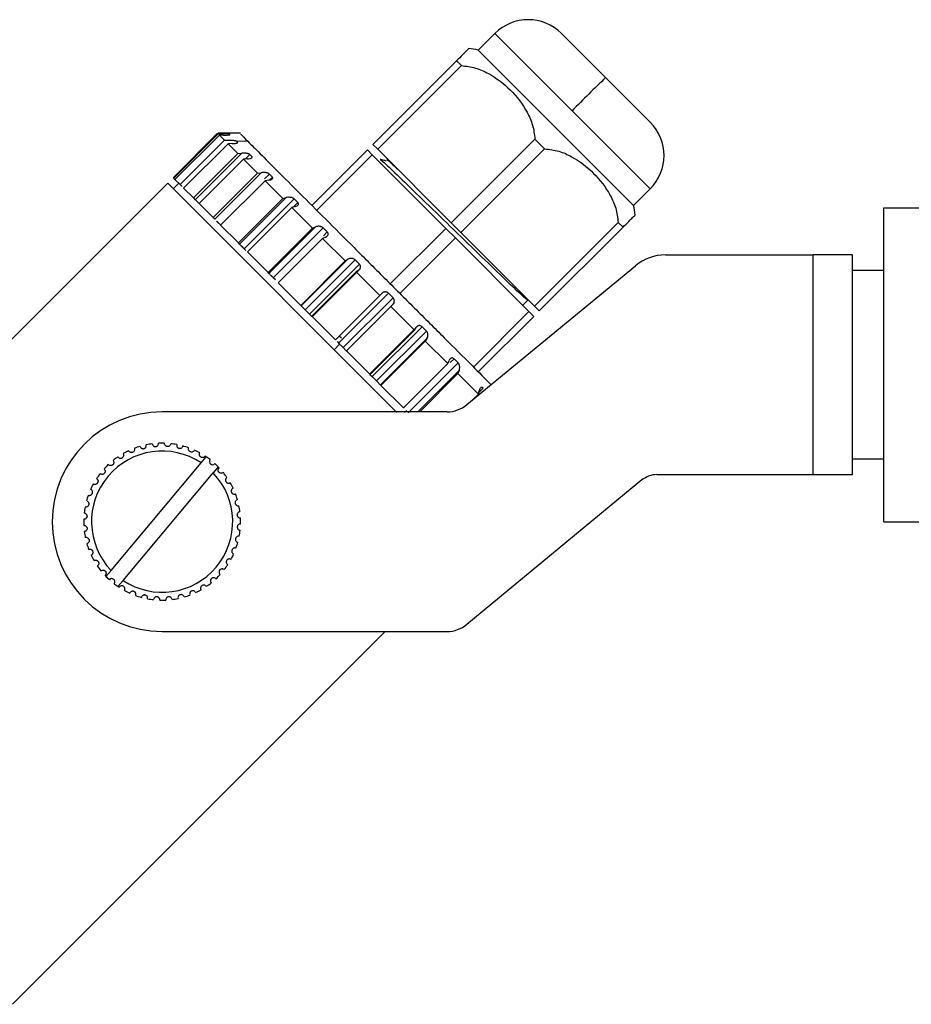
# Model space of a CAD drawing. Units: millimetres. Extents: x -39 to 2100, y 0 to 1485.
# Drawn here: x 984 to 1040, y 1106 to 1169 of the extents above; entities that cross this region are included whole.
import ezdxf

# ---------------------------------------------------------------- set-up
doc = ezdxf.new("R2010")
doc.units = ezdxf.units.MM
doc.header["$LTSCALE"] = 5

msp = doc.modelspace()

# ---------------------------------------------------------------- linework, layer by layer
at = {"color": 7, "linetype": 'Continuous', "lineweight": 25}
for p, q in [((1013.859, 1167.86), (1012.798, 1166.799)), ((1013.859, 1167.86), (1018.78, 1162.939)), ((1018.102, 1167.86), (1020.913, 1165.048)), ((1022.698, 1156.9), (1012.798, 1166.799)), ((1011.414, 1166.122), (1006.081, 1160.789)), ((1011.72, 1165.816), (1011.414, 1166.122)), ((1006.387, 1160.483), (1011.72, 1165.816)), ((1020.931, 1165.031), (1020.913, 1165.048)), ((1020.931, 1165.031), (1023.759, 1162.203)), ((1018.78, 1162.939), (1023.759, 1157.96)), ((996.181, 1161.496), (993.353, 1158.667)), ((996.215, 1161.463), (993.386, 1158.634)), ((996.294, 1161.383), (993.465, 1158.555)), ((996.62, 1161.057), (993.791, 1158.229)), ((997.64, 1161.496), (996.208, 1161.496)), ((996.208, 1161.469), (996.215, 1161.463)), ((996.215, 1161.463), (996.485, 1161.463)), ((996.564, 1161.384), (996.294, 1161.383)), ((996.294, 1161.383), (996.62, 1161.057)), ((996.62, 1161.057), (996.884, 1161.064)), ((996.968, 1161.414), (996.936, 1161.446)), ((997.415, 1160.969), (997.369, 1161.013)), ((998.104, 1160.987), (997.415, 1160.969)), ((997.459, 1160.924), (997.415, 1160.969)), ((1016.411, 1161.125), (1011.078, 1155.792)), ((1017.024, 1160.512), (1016.411, 1161.125)), ((996.844, 1160.834), (994.015, 1158.005)), ((997.108, 1160.841), (996.844, 1160.834)), ((996.844, 1160.834), (997.47, 1160.208)), ((1005.727, 1160.435), (1002.192, 1156.9)), ((1005.727, 1160.435), (1006.034, 1160.129)), ((1006.387, 1160.483), (1006.081, 1160.789)), ((1011.078, 1155.792), (1006.387, 1160.483)), ((1011.69, 1155.179), (1017.024, 1160.512)), ((997.47, 1160.208), (994.641, 1157.379)), ((997.722, 1160.226), (994.758, 1157.262)), ((997.828, 1159.849), (994.999, 1157.021)), ((997.47, 1160.208), (997.722, 1160.226)), ((998.08, 1159.868), (997.828, 1159.849)), ((997.828, 1159.849), (998.727, 1158.951)), ((998.373, 1160.01), (998.229, 1160.153)), ((1002.498, 1156.593), (1006.034, 1160.129)), ((1006.034, 1160.129), (1010.724, 1155.438)), ((1006.972, 1159.897), (1007, 1159.795)), ((993.465, 1158.555), (993.386, 1158.634)), ((993.791, 1158.229), (993.465, 1158.555)), ((998.727, 1158.951), (995.898, 1156.122)), ((998.962, 1158.986), (995.998, 1156.022)), ((999.204, 1158.474), (996.375, 1155.645)), ((998.727, 1158.951), (998.962, 1158.986)), ((999.439, 1158.509), (999.204, 1158.474)), ((999.204, 1158.474), (1000.336, 1157.341)), ((999.67, 1158.713), (999.479, 1158.904)), ((992.999, 1158.314), (961.887, 1127.201)), ((992.999, 1158.314), (1007.604, 1143.709)), ((993.707, 1158.314), (993.353, 1157.96)), ((993.791, 1158.229), (993.92, 1158.1)), ((994.641, 1157.379), (994.015, 1158.005)), ((1023.759, 1157.96), (1022.698, 1156.9)), ((994.641, 1157.379), (994.758, 1157.262)), ((994.767, 1157.253), (994.999, 1157.021)), ((1000.336, 1157.341), (997.507, 1154.513)), ((1000.55, 1157.398), (997.586, 1154.434)), ((1001.063, 1157.319), (997.882, 1154.138)), ((1000.336, 1157.341), (1000.55, 1157.398)), ((1001.293, 1157.089), (1001.063, 1157.319)), ((995.898, 1156.122), (994.999, 1157.021)), ((1000.911, 1156.766), (998.083, 1153.938)), ((1001.125, 1156.823), (1000.911, 1156.766)), ((1000.911, 1156.766), (1002.227, 1155.45)), ((1038.646, 1136.747), (1038.646, 1156.747)), ((1038.646, 1156.747), (1044.536, 1156.747)), ((995.998, 1156.022), (995.898, 1156.122)), ((996.162, 1155.859), (996.262, 1155.759)), ((996.365, 1155.655), (996.298, 1155.723)), ((997.507, 1154.513), (996.375, 1155.645)), ((1002.227, 1155.45), (999.399, 1152.622)), ((1002.417, 1155.531), (999.453, 1152.568)), ((1002.913, 1155.469), (999.732, 1152.288)), ((1002.227, 1155.45), (1002.417, 1155.531)), ((1003.172, 1155.21), (1002.913, 1155.469)), ((1010.724, 1155.438), (1007.189, 1151.902)), ((1010.724, 1155.438), (1011.337, 1154.826)), ((1011.69, 1155.179), (1011.078, 1155.792)), ((1021.714, 1155.821), (1016.381, 1150.488)), ((1016.687, 1150.182), (1022.021, 1155.515)), ((1022.021, 1155.515), (1021.714, 1155.821)), ((1002.875, 1154.802), (1000.047, 1151.974)), ((1003.065, 1154.883), (1002.875, 1154.802)), ((1002.875, 1154.802), (1004.318, 1153.36)), ((1007.801, 1151.29), (1011.337, 1154.826)), ((1011.337, 1154.826), (1016.028, 1150.135)), ((1016.381, 1150.488), (1011.69, 1155.179)), ((997.586, 1154.434), (997.507, 1154.513)), ((997.565, 1154.455), (997.947, 1154.073)), ((997.988, 1154.032), (997.882, 1154.138)), ((999.399, 1152.622), (998.083, 1153.938)), ((1004.318, 1153.36), (1001.489, 1150.531)), ((1004.48, 1153.468), (1001.516, 1150.504)), ((1004.948, 1153.435), (1001.767, 1150.254)), ((1004.318, 1153.36), (1004.48, 1153.468)), ((1005.225, 1153.158), (1004.948, 1153.435)), ((1024.723, 1153.747), (1034.146, 1153.747)), ((1034.146, 1139.747), (1034.146, 1153.747)), ((1036.646, 1153.747), (1034.146, 1153.747)), ((1036.646, 1139.747), (1036.646, 1153.747)), ((1005.225, 1153.158), (1002.044, 1149.977)), ((1005.173, 1152.775), (1002.209, 1149.811)), ((1005.173, 1152.775), (1005.01, 1152.667)), ((1012.076, 1144.204), (1022.815, 1153.061)), ((1038.646, 1152.747), (1036.646, 1152.747)), ((999.398, 1152.622), (999.643, 1152.378)), ((999.453, 1152.568), (999.399, 1152.622)), ((999.868, 1152.153), (999.732, 1152.288)), ((1005.01, 1152.667), (1002.182, 1149.838)), ((1005.01, 1152.667), (1006.516, 1151.161)), ((1001.489, 1150.531), (1000.047, 1151.974)), ((1006.651, 1151.297), (1003.687, 1148.334)), ((1006.516, 1151.161), (1003.688, 1148.333)), ((1007.078, 1151.304), (1003.897, 1148.123)), ((1007.361, 1151.021), (1004.18, 1147.84)), ((1006.516, 1151.161), (1006.651, 1151.297)), ((1007.361, 1151.021), (1007.078, 1151.304)), ((1015.945, 1150.854), (1015.627, 1150.536)), ((1015.945, 1150.854), (1015.918, 1150.886)), ((1015.945, 1150.856), (1015.92, 1150.95)), ((1001.516, 1150.504), (1001.489, 1150.531)), ((1001.494, 1150.526), (1001.743, 1150.277)), ((1002.044, 1149.977), (1001.767, 1150.254)), ((1007.358, 1150.59), (1004.394, 1147.626)), ((1007.223, 1150.454), (1004.395, 1147.625)), ((1007.358, 1150.59), (1007.223, 1150.454)), ((1007.223, 1150.454), (1008.727, 1148.951)), ((1016.687, 1150.182), (1016.381, 1150.488)), ((1002.021, 1150), (1002.187, 1149.833)), ((1003.688, 1148.333), (1002.182, 1149.838)), ((1016.028, 1150.135), (1012.492, 1146.599)), ((1012.798, 1146.293), (1016.334, 1149.829)), ((1016.028, 1150.135), (1016.334, 1149.829)), ((1008.833, 1149.115), (1005.869, 1146.151)), ((1009.212, 1149.171), (1006.031, 1145.99)), ((1008.727, 1148.951), (1008.833, 1149.115)), ((1009.488, 1148.895), (1009.212, 1149.171)), ((1004.078, 1148.433), (1003.93, 1148.577)), ((1008.727, 1148.951), (1005.898, 1146.122)), ((1009.488, 1148.895), (1006.307, 1145.714)), ((1009.523, 1148.425), (1006.56, 1145.461)), ((1009.523, 1148.425), (1009.417, 1148.26)), ((1003.96, 1148.061), (1003.606, 1147.707)), ((1003.799, 1148.221), (1003.96, 1148.061)), ((1004.18, 1147.84), (1003.897, 1148.123)), ((1004.18, 1147.84), (1004.401, 1147.62)), ((1009.417, 1148.26), (1006.589, 1145.432)), ((1009.417, 1148.26), (1010.852, 1146.825)), ((1004.395, 1147.625), (1004.394, 1147.626)), ((1005.898, 1146.122), (1004.395, 1147.625)), ((1011.512, 1146.871), (1011.254, 1147.128)), ((1010.852, 1146.825), (1008.024, 1143.996)), ((1011.512, 1146.871), (1008.331, 1143.69)), ((1010.852, 1146.825), (1010.932, 1147.016)), ((1005.889, 1146.132), (1006.05, 1145.971)), ((1006.307, 1145.714), (1006.031, 1145.99)), ((1011.496, 1146.181), (1009.062, 1143.747)), ((1011.576, 1146.373), (1011.496, 1146.181)), ((1011.496, 1146.181), (1012.8, 1144.877)), ((1006.324, 1145.697), (1006.573, 1145.448)), ((1006.589, 1145.432), (1006.56, 1145.461)), ((1008.024, 1143.996), (1006.589, 1145.432)), ((1012.8, 1144.877), (1012.374, 1144.45)), ((1012.8, 1144.877), (1012.855, 1145.093)), ((1010.803, 1143.747), (992.646, 1143.747)), ((1008.08, 1143.755), (1008.129, 1143.747)), ((1008.273, 1143.747), (1008.197, 1143.823)), ((1008.215, 1143.747), (1008.203, 1143.817)), ((995.137, 1140.494), (995.461, 1140.879)), ((989.388, 1133.643), (995.137, 1140.494)), ((996.227, 1140.237), (995.904, 1139.852)), ((1036.646, 1140.747), (1038.646, 1140.747)), ((990.154, 1133), (995.904, 1139.852)), ((1024.185, 1139.747), (1034.146, 1139.747)), ((1034.146, 1139.747), (1036.646, 1139.747)), ((988.489, 1139.475), (988.466, 1139.492)), ((1023.23, 1139.404), (1012.076, 1130.204)), ((1038.646, 1136.747), (1044.536, 1136.747)), ((989.065, 1133.257), (989.388, 1133.643)), ((990.154, 1133), (989.831, 1132.615)), ((996.074, 1133.108), (996.055, 1133.127)), ((983.1, 1105.988), (1006.859, 1129.747)), ((992.646, 1129.747), (1010.803, 1129.747))]:
    msp.add_line(p, q, dxfattribs=at)
at = {"color": 8, "linetype": 'Continuous', "lineweight": 25}
for p, q in [((998.229, 1160.153), (997.934, 1159.857)), ((999.479, 1158.904), (999.171, 1158.596)), ((999.67, 1158.713), (999.475, 1158.518)), ((1001.293, 1157.089), (1000.991, 1156.787)), ((1003.172, 1155.21), (1002.93, 1154.968)), ((1011.254, 1147.128), (1011.015, 1146.889)), ((1011.576, 1146.373), (1008.95, 1143.747)), ((1013.117, 1145.265), (1012.825, 1144.973))]:
    msp.add_line(p, q, dxfattribs=at)
at = {"color": 7, "linetype": 'Continuous', "lineweight": 25}
for centre, radius, start, end in [((1015.98, 1165.738), 3, 45.00126, 135), ((1011.83, 1162.845), 4.071, 76.24379, 84.90324), ((1110.086, 1072.693), 128.379, 133.99575, 135.33471), ((1021.637, 1160.082), 3, 315, 44.9984), ((1018.743, 1155.931), 4.071, 5.09676, 13.75621), ((1024.723, 1150.747), 3, 90, 129.51534), ((1010.803, 1145.747), 2, 270, 309.51534), ((992.646, 1136.747), 7, 90, 270), ((992.646, 1136.747), 5, 106.29198, 110.70802), ((992.646, 1136.747), 5, 97.29198, 101.70802), ((992.646, 1136.747), 5, 88.29198, 92.70802), ((992.646, 1136.747), 5, 79.29198, 83.70802), ((992.646, 1136.747), 5, 70.29198, 74.70802), ((992.646, 1136.747), 4.5, 56.37937, 223.62063), ((992.646, 1136.747), 5, 124.29198, 128.70802), ((992.646, 1136.747), 5, 115.29198, 119.70802), ((992.646, 1136.747), 5, 61.29198, 65.70802), ((992.646, 1136.747), 5, 55.73917, 56.70802), ((992.646, 1136.747), 5, 52.29198, 55.73917), ((992.646, 1136.747), 5, 133.29198, 137.70802), ((995.86, 1140.577), 0.2, 141.14599, 230), ((995.86, 1140.577), 0.2, 230, 318.85401), ((992.646, 1136.747), 5, 44.26083, 47.70802), ((992.646, 1136.747), 5, 43.29198, 44.26083), ((992.646, 1136.747), 5, 142.29198, 146.70802), ((992.646, 1136.747), 4.5, 236.37937, 43.62063), ((992.646, 1136.747), 5, 34.29198, 38.70802), ((1024.185, 1138.247), 1.5, 90, 129.51534), ((992.646, 1136.747), 5, 151.29198, 155.70802), ((992.646, 1136.747), 5, 25.29198, 29.70802), ((992.646, 1136.747), 5, 160.29198, 164.70801), ((992.646, 1136.747), 5, 16.29198, 20.70802), ((992.646, 1136.747), 5, 169.29198, 173.70802), ((992.646, 1136.747), 5, 7.29198, 11.70802), ((992.646, 1136.747), 5, 178.29198, 182.70802), ((992.646, 1136.747), 5, 358.29198, 2.70802), ((992.646, 1136.747), 5, 187.29198, 191.70802), ((992.646, 1136.747), 5, 349.29198, 353.70802), ((992.646, 1136.747), 5, 196.29198, 200.70802), ((992.646, 1136.747), 5, 340.29198, 344.70802), ((992.646, 1136.747), 5, 205.29198, 209.70802), ((992.646, 1136.747), 5, 331.29198, 335.70802), ((992.646, 1136.747), 5, 214.29198, 218.70802), ((992.646, 1136.747), 5, 322.29198, 326.70802), ((992.646, 1136.747), 5, 223.29198, 224.26083), ((992.646, 1136.747), 5, 313.29198, 317.70802), ((992.646, 1136.747), 5, 224.26083, 227.70802), ((989.432, 1132.917), 0.2, 50, 138.85401), ((989.432, 1132.917), 0.2, 321.14599, 50), ((992.646, 1136.747), 5, 232.29198, 235.73917), ((992.646, 1136.747), 5, 304.29198, 308.70802), ((992.646, 1136.747), 5, 235.73917, 236.70802), ((992.646, 1136.747), 5, 241.29198, 245.70802), ((992.646, 1136.747), 5, 250.29198, 254.70802), ((992.646, 1136.747), 5, 286.29198, 290.70802), ((992.646, 1136.747), 5, 295.29198, 299.70802), ((992.646, 1136.747), 5, 259.29198, 263.70802), ((992.646, 1136.747), 5, 268.29198, 272.70802), ((992.646, 1136.747), 5, 277.29198, 281.70802), ((1010.803, 1131.747), 2, 270, 309.51534)]:
    msp.add_arc(centre, radius, start, end, dxfattribs=at)
for points, knots in [([(1012.192, 1166.9), (1012.162, 1166.87), (1012.118, 1166.826), (1011.813, 1166.521), (1011.547, 1166.255), (1011.414, 1166.122)], [0, 0, 0, 0, 0.499733, 0.749982, 1, 1, 1, 1]), ([(1011.72, 1165.816), (1012.026, 1165.777), (1012.638, 1165.698), (1013.728, 1165.202), (1014.898, 1164.302), (1015.798, 1163.132), (1016.294, 1162.042), (1016.372, 1161.43), (1016.411, 1161.125)], [0, 0, 0, 0, 0.125018, 0.250154, 0.500012, 0.749869, 0.874997, 1, 1, 1, 1]), ([(996.936, 1161.446), (996.93, 1161.447), (996.919, 1161.448), (996.879, 1161.456), (996.827, 1161.458), (996.754, 1161.461), (996.639, 1161.462), (996.542, 1161.463), (996.485, 1161.463)], [0, 0, 0, 0, 0.137781, 0.25666, 0.370327, 0.500412, 0.700859, 1, 1, 1, 1]), ([(996.564, 1161.384), (996.621, 1161.384), (996.716, 1161.385), (996.825, 1161.391), (996.891, 1161.396), (996.934, 1161.403), (996.962, 1161.404), (996.966, 1161.411), (996.968, 1161.414)], [0, 0, 0, 0, 0.298992, 0.498378, 0.637187, 0.750475, 0.854989, 1, 1, 1, 1]), ([(996.884, 1161.064), (996.938, 1161.064), (997.033, 1161.065), (997.154, 1161.059), (997.235, 1161.05), (997.294, 1161.041), (997.339, 1161.028), (997.359, 1161.018), (997.369, 1161.013)], [0, 0, 0, 0, 0.286167, 0.499182, 0.62682, 0.745095, 0.862983, 1, 1, 1, 1]), ([(997.108, 1160.841), (997.162, 1160.843), (997.254, 1160.847), (997.354, 1160.863), (997.411, 1160.876), (997.446, 1160.891), (997.463, 1160.902), (997.46, 1160.916), (997.459, 1160.924)], [0, 0, 0, 0, 0.298992, 0.498378, 0.637187, 0.750475, 0.854989, 1, 1, 1, 1]), ([(997.64, 1161.452), (997.635, 1161.456), (997.624, 1161.467), (997.922, 1161.169), (998.104, 1160.987)], [0, 0, 0, 0, 0.389941, 1, 1, 1, 1]), ([(998.104, 1160.987), (998.344, 1160.747), (998.824, 1160.268), (999.973, 1159.118), (1001.386, 1157.705), (1003.041, 1156.051), (1004.865, 1154.227), (1006.79, 1152.302), (1008.744, 1150.348), (1010.642, 1148.449), (1012.309, 1146.783), (1013.22, 1145.871), (1013.616, 1145.475)], [0, 0, 0, 0, 0.1023642, 0.2047285, 0.3070927, 0.409457, 0.5118212, 0.6141855, 0.7165497, 0.818914, 0.9212782, 1, 1, 1, 1]), ([(1017.024, 1160.512), (1017.329, 1160.473), (1017.941, 1160.395), (1019.031, 1159.899), (1020.201, 1158.999), (1021.101, 1157.829), (1021.597, 1156.739), (1021.675, 1156.127), (1021.714, 1155.821)], [0, 0, 0, 0, 0.125004, 0.250131, 0.499988, 0.749846, 0.874983, 1, 1, 1, 1]), ([(998.229, 1160.153), (998.216, 1160.161), (998.191, 1160.175), (998.137, 1160.198), (998.074, 1160.212), (997.991, 1160.224), (997.869, 1160.232), (997.777, 1160.228), (997.722, 1160.226)], [0, 0, 0, 0, 0.137781, 0.25666, 0.370327, 0.500412, 0.700859, 1, 1, 1, 1]), ([(998.08, 1159.868), (998.132, 1159.873), (998.218, 1159.882), (998.306, 1159.91), (998.354, 1159.934), (998.38, 1159.957), (998.388, 1159.978), (998.378, 1159.998), (998.373, 1160.01)], [0, 0, 0, 0, 0.298992, 0.498378, 0.637187, 0.750475, 0.854989, 1, 1, 1, 1]), ([(1006.936, 1159.727), (1006.87, 1159.745), (1006.739, 1159.781), (1006.608, 1159.817), (1006.542, 1159.835)], [0, 0, 0, 0, 0.4999969, 1, 1, 1, 1]), ([(1006.57, 1159.809), (1006.643, 1159.752), (1006.796, 1159.633), (1007.865, 1158.615), (1009.409, 1157.125), (1010.632, 1155.938), (1011.243, 1155.344)], [0, 0, 0, 0, 0.235261, 0.490174, 0.745087, 1, 1, 1, 1]), ([(1007.026, 1159.777), (1007.021, 1159.783), (1006.972, 1159.849), (1007.181, 1159.662), (1007.558, 1159.306), (1007.666, 1159.204)], [0, 0, 0, 0, 0.068764, 0.734096, 1, 1, 1, 1]), ([(999.479, 1158.904), (999.463, 1158.914), (999.432, 1158.934), (999.373, 1158.963), (999.306, 1158.979), (999.222, 1158.993), (999.101, 1159), (999.014, 1158.991), (998.962, 1158.986)], [0, 0, 0, 0, 0.137781, 0.25666, 0.370327, 0.500412, 0.700859, 1, 1, 1, 1]), ([(999.439, 1158.509), (999.487, 1158.518), (999.566, 1158.534), (999.642, 1158.575), (999.679, 1158.609), (999.696, 1158.641), (999.694, 1158.672), (999.679, 1158.698), (999.67, 1158.713)], [0, 0, 0, 0, 0.298992, 0.498378, 0.637187, 0.750475, 0.854989, 1, 1, 1, 1]), ([(1001.063, 1157.319), (1001.044, 1157.332), (1001.01, 1157.357), (1000.947, 1157.388), (1000.879, 1157.406), (1000.796, 1157.42), (1000.678, 1157.422), (1000.598, 1157.407), (1000.55, 1157.398)], [0, 0, 0, 0, 0.137781, 0.25666, 0.370327, 0.500412, 0.700859, 1, 1, 1, 1]), ([(1001.125, 1156.823), (1001.168, 1156.837), (1001.239, 1156.861), (1001.301, 1156.915), (1001.328, 1156.96), (1001.337, 1157), (1001.326, 1157.04), (1001.305, 1157.071), (1001.293, 1157.089)], [0, 0, 0, 0, 0.298992, 0.498378, 0.637187, 0.750475, 0.854989, 1, 1, 1, 1]), ([(996.298, 1155.723), (996.277, 1155.744), (996.235, 1155.786), (996.168, 1155.852), (996.131, 1155.889), (996.122, 1155.898)], [0, 0, 0, 0, 0.425026, 0.850051, 1, 1, 1, 1]), ([(1022.021, 1155.515), (1022.154, 1155.648), (1022.42, 1155.914), (1022.724, 1156.219), (1022.769, 1156.264), (1022.799, 1156.293)], [0, 0, 0, 0, 0.250021, 0.500268, 1, 1, 1, 1]), ([(1002.913, 1155.469), (1002.893, 1155.484), (1002.855, 1155.512), (1002.791, 1155.544), (1002.724, 1155.562), (1002.643, 1155.572), (1002.532, 1155.569), (1002.46, 1155.545), (1002.417, 1155.531)], [0, 0, 0, 0, 0.137781, 0.25666, 0.370327, 0.500412, 0.700859, 1, 1, 1, 1]), ([(1003.065, 1154.883), (1003.102, 1154.903), (1003.164, 1154.937), (1003.212, 1155.004), (1003.229, 1155.059), (1003.23, 1155.107), (1003.211, 1155.155), (1003.187, 1155.19), (1003.172, 1155.21)], [0, 0, 0, 0, 0.298992, 0.498378, 0.637187, 0.750475, 0.854989, 1, 1, 1, 1]), ([(997.882, 1154.138), (997.858, 1154.162), (997.809, 1154.211), (997.745, 1154.276), (997.715, 1154.306), (997.71, 1154.31)], [0, 0, 0, 0, 0.458499, 0.916998, 1, 1, 1, 1]), ([(1004.948, 1153.435), (1004.927, 1153.45), (1004.887, 1153.48), (1004.824, 1153.511), (1004.759, 1153.526), (1004.683, 1153.532), (1004.581, 1153.52), (1004.518, 1153.487), (1004.48, 1153.468)], [0, 0, 0, 0, 0.137781, 0.25666, 0.370327, 0.500412, 0.700859, 1, 1, 1, 1]), ([(1005.173, 1152.775), (1005.204, 1152.801), (1005.256, 1152.845), (1005.291, 1152.925), (1005.298, 1152.989), (1005.293, 1153.044), (1005.268, 1153.098), (1005.241, 1153.136), (1005.225, 1153.158)], [0, 0, 0, 0, 0.298992, 0.498378, 0.637187, 0.750475, 0.854989, 1, 1, 1, 1]), ([(999.732, 1152.288), (999.705, 1152.315), (999.654, 1152.367), (999.601, 1152.419), (999.577, 1152.444)], [0, 0, 0, 0, 0.521929, 1, 1, 1, 1]), ([(1007.078, 1151.304), (1007.057, 1151.32), (1007.017, 1151.349), (1006.957, 1151.378), (1006.896, 1151.389), (1006.827, 1151.389), (1006.735, 1151.366), (1006.682, 1151.323), (1006.651, 1151.297)], [0, 0, 0, 0, 0.137781, 0.25666, 0.370327, 0.500412, 0.700859, 1, 1, 1, 1]), ([(1007.358, 1150.59), (1007.383, 1150.622), (1007.425, 1150.676), (1007.447, 1150.769), (1007.447, 1150.841), (1007.436, 1150.901), (1007.406, 1150.96), (1007.378, 1150.999), (1007.361, 1151.021)], [0, 0, 0, 0, 0.298993, 0.498378, 0.637187, 0.750475, 0.854989, 1, 1, 1, 1]), ([(1001.767, 1150.254), (1001.738, 1150.282), (1001.694, 1150.326), (1001.655, 1150.366), (1001.64, 1150.38)], [0, 0, 0, 0, 0.636256, 1, 1, 1, 1]), ([(1009.212, 1149.171), (1009.191, 1149.186), (1009.153, 1149.214), (1009.097, 1149.238), (1009.042, 1149.243), (1008.98, 1149.235), (1008.901, 1149.2), (1008.859, 1149.147), (1008.833, 1149.115)], [0, 0, 0, 0, 0.137781, 0.25666, 0.370327, 0.500412, 0.700859, 1, 1, 1, 1]), ([(1009.523, 1148.425), (1009.543, 1148.463), (1009.575, 1148.526), (1009.586, 1148.63), (1009.579, 1148.708), (1009.565, 1148.772), (1009.532, 1148.834), (1009.504, 1148.872), (1009.488, 1148.895)], [0, 0, 0, 0, 0.2989925, 0.4983779, 0.6371871, 0.7504751, 0.854989, 1, 1, 1, 1]), ([(1011.254, 1147.128), (1011.235, 1147.142), (1011.2, 1147.167), (1011.151, 1147.184), (1011.103, 1147.182), (1011.05, 1147.165), (1010.984, 1147.117), (1010.951, 1147.054), (1010.932, 1147.016)], [0, 0, 0, 0, 0.137781, 0.25666, 0.370327, 0.500412, 0.700859, 1, 1, 1, 1]), ([(1011.576, 1146.373), (1011.589, 1146.416), (1011.612, 1146.489), (1011.615, 1146.601), (1011.604, 1146.684), (1011.587, 1146.75), (1011.553, 1146.812), (1011.527, 1146.849), (1011.512, 1146.871)], [0, 0, 0, 0, 0.298992, 0.498378, 0.637187, 0.750475, 0.854989, 1, 1, 1, 1]), ([(1006.436, 1145.585), (1006.421, 1145.6), (1006.38, 1145.64), (1006.335, 1145.685), (1006.307, 1145.714)], [0, 0, 0, 0, 0.3753916, 1, 1, 1, 1]), ([(1013.117, 1145.265), (1013.1, 1145.276), (1013.069, 1145.298), (1013.028, 1145.307), (1012.988, 1145.297), (1012.945, 1145.27), (1012.893, 1145.208), (1012.87, 1145.136), (1012.855, 1145.093)], [0, 0, 0, 0, 0.1377808, 0.2566601, 0.3703266, 0.5004121, 0.7008593, 1, 1, 1, 1]), ([(991.243, 1141.546), (991.255, 1141.517), (991.275, 1141.469), (991.336, 1141.422), (991.393, 1141.401), (991.449, 1141.397), (991.5, 1141.407), (991.544, 1141.428), (991.587, 1141.462), (991.624, 1141.517), (991.64, 1141.582), (991.634, 1141.625), (991.631, 1141.643)], [0, 0, 0, 0, 0.173298, 0.293972, 0.382114, 0.451826, 0.521898, 0.584372, 0.65019, 0.754507, 0.900405, 1, 1, 1, 1]), ([(992.011, 1141.707), (992.018, 1141.676), (992.031, 1141.625), (992.083, 1141.569), (992.137, 1141.539), (992.191, 1141.527), (992.243, 1141.529), (992.29, 1141.543), (992.337, 1141.57), (992.383, 1141.619), (992.409, 1141.68), (992.409, 1141.724), (992.41, 1141.741)], [0, 0, 0, 0, 0.1732983, 0.2939717, 0.3821145, 0.4518256, 0.5218978, 0.584372, 0.6501898, 0.7545068, 0.9004051, 1, 1, 1, 1]), ([(993.194, 1141.717), (993.187, 1141.686), (993.176, 1141.635), (993.124, 1141.578), (993.071, 1141.547), (993.017, 1141.534), (992.965, 1141.535), (992.918, 1141.548), (992.87, 1141.575), (992.824, 1141.622), (992.797, 1141.683), (992.795, 1141.727), (992.795, 1141.745)], [0, 0, 0, 0, 0.173298, 0.293972, 0.382114, 0.451826, 0.521898, 0.584372, 0.65019, 0.754507, 0.900405, 1, 1, 1, 1]), ([(993.575, 1141.66), (993.572, 1141.629), (993.568, 1141.576), (993.601, 1141.507), (993.643, 1141.462), (993.69, 1141.433), (993.74, 1141.419), (993.79, 1141.418), (993.843, 1141.429), (993.901, 1141.461), (993.945, 1141.512), (993.959, 1141.553), (993.965, 1141.57)], [0, 0, 0, 0, 0.173298, 0.293972, 0.382114, 0.451826, 0.521898, 0.584372, 0.65019, 0.754507, 0.900405, 1, 1, 1, 1]), ([(994.703, 1141.304), (994.687, 1141.277), (994.66, 1141.232), (994.594, 1141.194), (994.534, 1141.181), (994.478, 1141.185), (994.429, 1141.202), (994.388, 1141.229), (994.351, 1141.269), (994.322, 1141.329), (994.315, 1141.395), (994.327, 1141.437), (994.332, 1141.454)], [0, 0, 0, 0, 0.1732983, 0.2939717, 0.3821145, 0.4518256, 0.5218978, 0.584372, 0.6501898, 0.7545068, 0.9004051, 1, 1, 1, 1]), ([(989.829, 1140.878), (989.849, 1140.854), (989.883, 1140.814), (989.955, 1140.788), (990.017, 1140.786), (990.071, 1140.799), (990.116, 1140.824), (990.152, 1140.859), (990.181, 1140.904), (990.2, 1140.968), (990.195, 1141.035), (990.176, 1141.074), (990.168, 1141.09)], [0, 0, 0, 0, 0.173298, 0.293972, 0.382114, 0.451826, 0.521898, 0.584372, 0.65019, 0.754507, 0.900405, 1, 1, 1, 1]), ([(990.878, 1141.424), (990.886, 1141.394), (990.899, 1141.343), (990.879, 1141.269), (990.846, 1141.217), (990.804, 1141.181), (990.757, 1141.158), (990.708, 1141.148), (990.654, 1141.15), (990.591, 1141.172), (990.539, 1141.214), (990.518, 1141.252), (990.51, 1141.268)], [0, 0, 0, 0, 0.173298, 0.293972, 0.382114, 0.451826, 0.521898, 0.584372, 0.65019, 0.754507, 0.900405, 1, 1, 1, 1]), ([(995.39, 1140.926), (995.371, 1140.902), (995.337, 1140.862), (995.266, 1140.834), (995.204, 1140.831), (995.15, 1140.843), (995.104, 1140.868), (995.068, 1140.902), (995.038, 1140.947), (995.018, 1141.01), (995.021, 1141.077), (995.04, 1141.116), (995.048, 1141.132)], [0, 0, 0, 0, 0.173298, 0.293972, 0.382114, 0.451826, 0.521898, 0.584372, 0.65019, 0.754507, 0.900405, 1, 1, 1, 1]), ([(989.519, 1140.649), (989.536, 1140.622), (989.564, 1140.578), (989.568, 1140.502), (989.552, 1140.442), (989.524, 1140.395), (989.486, 1140.358), (989.443, 1140.334), (989.391, 1140.319), (989.324, 1140.32), (989.262, 1140.344), (989.23, 1140.374), (989.217, 1140.386)], [0, 0, 0, 0, 0.173298, 0.293972, 0.382114, 0.451826, 0.521898, 0.584372, 0.65019, 0.754507, 0.900405, 1, 1, 1, 1]), ([(988.947, 1140.112), (988.968, 1140.088), (989.003, 1140.049), (989.019, 1139.974), (989.012, 1139.913), (988.992, 1139.861), (988.96, 1139.82), (988.921, 1139.789), (988.872, 1139.766), (988.806, 1139.757), (988.741, 1139.771), (988.705, 1139.795), (988.69, 1139.805)], [0, 0, 0, 0, 0.1732983, 0.2939717, 0.3821145, 0.4518256, 0.5218978, 0.584372, 0.6501898, 0.7545068, 0.9004051, 1, 1, 1, 1]), ([(996.548, 1139.874), (996.521, 1139.857), (996.477, 1139.829), (996.4, 1139.825), (996.341, 1139.841), (996.293, 1139.869), (996.257, 1139.907), (996.233, 1139.95), (996.218, 1140.002), (996.219, 1140.069), (996.243, 1140.131), (996.273, 1140.163), (996.285, 1140.176)], [0, 0, 0, 0, 0.173298, 0.293972, 0.382114, 0.451826, 0.521898, 0.584372, 0.65019, 0.754507, 0.900405, 1, 1, 1, 1]), ([(996.777, 1139.564), (996.753, 1139.544), (996.713, 1139.51), (996.687, 1139.438), (996.685, 1139.376), (996.698, 1139.322), (996.723, 1139.277), (996.758, 1139.241), (996.803, 1139.212), (996.867, 1139.193), (996.934, 1139.198), (996.973, 1139.217), (996.989, 1139.225)], [0, 0, 0, 0, 0.173298, 0.293972, 0.382114, 0.451826, 0.521898, 0.584372, 0.65019, 0.754507, 0.900405, 1, 1, 1, 1]), ([(988.489, 1139.475), (988.509, 1139.454), (988.543, 1139.417), (988.562, 1139.347), (988.56, 1139.289), (988.544, 1139.238), (988.517, 1139.195), (988.479, 1139.159), (988.426, 1139.13), (988.354, 1139.117), (988.297, 1139.129), (988.266, 1139.146), (988.26, 1139.149)], [0, 0, 0, 0, 0.173845, 0.286608, 0.37264, 0.442669, 0.512938, 0.578432, 0.668304, 0.7932, 0.963321, 1, 1, 1, 1]), ([(987.939, 1138.433), (987.969, 1138.426), (988.021, 1138.413), (988.094, 1138.435), (988.145, 1138.469), (988.181, 1138.511), (988.203, 1138.559), (988.211, 1138.608), (988.208, 1138.662), (988.186, 1138.724), (988.15, 1138.767), (988.121, 1138.786), (988.115, 1138.791)], [0, 0, 0, 0, 0.183331, 0.31099, 0.404236, 0.477982, 0.552111, 0.618202, 0.68783, 0.798186, 0.952531, 1, 1, 1, 1]), ([(997.167, 1138.883), (997.14, 1138.867), (997.095, 1138.839), (997.058, 1138.772), (997.046, 1138.712), (997.051, 1138.657), (997.069, 1138.608), (997.097, 1138.567), (997.137, 1138.531), (997.198, 1138.503), (997.264, 1138.497), (997.306, 1138.51), (997.323, 1138.515)], [0, 0, 0, 0, 0.1732983, 0.2939717, 0.3821145, 0.4518256, 0.5218978, 0.584372, 0.6501898, 0.7545068, 0.9004051, 1, 1, 1, 1]), ([(987.865, 1138.05), (987.885, 1138.037), (987.922, 1138.013), (987.958, 1137.957), (987.974, 1137.901), (987.975, 1137.848), (987.962, 1137.799), (987.937, 1137.753), (987.896, 1137.709), (987.831, 1137.675), (987.773, 1137.669), (987.739, 1137.675), (987.733, 1137.676)], [0, 0, 0, 0, 0.146064, 0.263239, 0.351805, 0.424161, 0.496761, 0.564521, 0.65771, 0.787272, 0.963584, 1, 1, 1, 1]), ([(997.445, 1138.15), (997.416, 1138.138), (997.367, 1138.118), (997.321, 1138.057), (997.299, 1138), (997.295, 1137.944), (997.305, 1137.893), (997.327, 1137.848), (997.361, 1137.806), (997.416, 1137.769), (997.481, 1137.753), (997.524, 1137.759), (997.542, 1137.762)], [0, 0, 0, 0, 0.173298, 0.293972, 0.382114, 0.451826, 0.521898, 0.584372, 0.65019, 0.754507, 0.900405, 1, 1, 1, 1]), ([(987.787, 1137.249), (987.802, 1137.233), (987.829, 1137.206), (987.852, 1137.152), (987.86, 1137.1), (987.855, 1137.05), (987.837, 1137.001), (987.801, 1136.951), (987.741, 1136.908), (987.686, 1136.895), (987.652, 1136.896), (987.648, 1136.896)], [0, 0, 0, 0, 0.142459, 0.243361, 0.327848, 0.412585, 0.492453, 0.603972, 0.759435, 0.969572, 1, 1, 1, 1]), ([(987.787, 1137.249), (987.765, 1137.263), (987.731, 1137.287), (987.691, 1137.293), (987.676, 1137.295)], [0, 0, 0, 0, 0.605742, 1, 1, 1, 1]), ([(997.605, 1137.382), (997.575, 1137.374), (997.524, 1137.362), (997.468, 1137.31), (997.438, 1137.256), (997.425, 1137.202), (997.427, 1137.15), (997.442, 1137.103), (997.469, 1137.056), (997.517, 1137.01), (997.579, 1136.984), (997.623, 1136.983), (997.64, 1136.983)], [0, 0, 0, 0, 0.173298, 0.293972, 0.382114, 0.451826, 0.521898, 0.584372, 0.65019, 0.754507, 0.900405, 1, 1, 1, 1]), ([(987.651, 1136.511), (987.683, 1136.51), (987.732, 1136.507), (987.777, 1136.476), (987.793, 1136.464)], [0, 0, 0, 0, 0.632978, 1, 1, 1, 1]), ([(987.793, 1136.464), (987.807, 1136.451), (987.832, 1136.427), (987.857, 1136.375), (987.867, 1136.322), (987.863, 1136.272), (987.846, 1136.221), (987.809, 1136.167), (987.753, 1136.126), (987.707, 1136.117), (987.686, 1136.112)], [0, 0, 0, 0, 0.127035, 0.227041, 0.327685, 0.414708, 0.503573, 0.641215, 0.834426, 1, 1, 1, 1]), ([(997.644, 1136.598), (997.613, 1136.596), (997.56, 1136.592), (997.497, 1136.549), (997.459, 1136.5), (997.438, 1136.449), (997.432, 1136.397), (997.438, 1136.348), (997.458, 1136.297), (997.498, 1136.245), (997.555, 1136.209), (997.598, 1136.202), (997.616, 1136.199)], [0, 0, 0, 0, 0.1732983, 0.2939717, 0.3821145, 0.4518256, 0.5218978, 0.584372, 0.6501898, 0.7545068, 0.9004051, 1, 1, 1, 1]), ([(997.559, 1135.818), (997.528, 1135.821), (997.475, 1135.825), (997.406, 1135.792), (997.361, 1135.75), (997.332, 1135.703), (997.318, 1135.653), (997.317, 1135.603), (997.328, 1135.55), (997.36, 1135.492), (997.411, 1135.448), (997.452, 1135.434), (997.469, 1135.428)], [0, 0, 0, 0, 0.1732982, 0.2939717, 0.3821145, 0.4518256, 0.5218978, 0.584372, 0.6501898, 0.7545068, 0.9004051, 1, 1, 1, 1]), ([(987.923, 1135.691), (987.899, 1135.706), (987.847, 1135.739), (987.787, 1135.74), (987.754, 1135.733), (987.75, 1135.732)], [0, 0, 0, 0, 0.4181955, 0.9224355, 1, 1, 1, 1]), ([(987.923, 1135.691), (987.935, 1135.679), (987.96, 1135.655), (987.986, 1135.604), (987.996, 1135.552), (987.993, 1135.499), (987.974, 1135.441), (987.926, 1135.378), (987.876, 1135.357), (987.847, 1135.344)], [0, 0, 0, 0, 0.114763, 0.230419, 0.330285, 0.422501, 0.553468, 0.736524, 1, 1, 1, 1]), ([(987.969, 1134.979), (987.999, 1134.987), (988.05, 1135), (988.122, 1134.982), (988.158, 1134.956), (988.172, 1134.947)], [0, 0, 0, 0, 0.467276, 0.792655, 1, 1, 1, 1]), ([(988.125, 1134.611), (988.152, 1134.627), (988.197, 1134.655), (988.234, 1134.722), (988.246, 1134.782), (988.241, 1134.837), (988.223, 1134.886), (988.198, 1134.923), (988.18, 1134.94), (988.172, 1134.947)], [0, 0, 0, 0, 0.275533, 0.467396, 0.607538, 0.718374, 0.829784, 0.929114, 1, 1, 1, 1]), ([(997.353, 1135.061), (997.323, 1135.068), (997.271, 1135.081), (997.198, 1135.059), (997.147, 1135.025), (997.111, 1134.983), (997.089, 1134.935), (997.08, 1134.887), (997.083, 1134.832), (997.106, 1134.77), (997.149, 1134.719), (997.187, 1134.698), (997.203, 1134.69)], [0, 0, 0, 0, 0.173298, 0.293972, 0.382114, 0.451826, 0.521898, 0.584372, 0.65019, 0.754507, 0.900405, 1, 1, 1, 1]), ([(988.303, 1134.269), (988.332, 1134.282), (988.38, 1134.303), (988.456, 1134.294), (988.505, 1134.273), (988.528, 1134.256), (988.534, 1134.251)], [0, 0, 0, 0, 0.417014, 0.707395, 0.920042, 1, 1, 1, 1]), ([(988.534, 1134.251), (988.546, 1134.24), (988.568, 1134.218), (988.592, 1134.175), (988.606, 1134.124), (988.606, 1134.063), (988.582, 1133.988), (988.54, 1133.952), (988.515, 1133.93)], [0, 0, 0, 0, 0.110087, 0.220452, 0.327024, 0.476853, 0.685956, 1, 1, 1, 1]), ([(997.031, 1134.345), (997.002, 1134.357), (996.954, 1134.378), (996.878, 1134.368), (996.822, 1134.342), (996.78, 1134.306), (996.751, 1134.263), (996.735, 1134.216), (996.729, 1134.162), (996.742, 1134.097), (996.776, 1134.039), (996.811, 1134.013), (996.825, 1134.003)], [0, 0, 0, 0, 0.173298, 0.293972, 0.382114, 0.451826, 0.521898, 0.584372, 0.65019, 0.754507, 0.900405, 1, 1, 1, 1]), ([(988.744, 1133.62), (988.77, 1133.637), (988.815, 1133.666), (988.891, 1133.669), (988.952, 1133.654), (988.986, 1133.631), (989.001, 1133.62)], [0, 0, 0, 0, 0.378292, 0.641709, 0.834115, 1, 1, 1, 1]), ([(989.001, 1133.62), (989.013, 1133.609), (989.036, 1133.586), (989.061, 1133.539), (989.075, 1133.481), (989.069, 1133.409), (989.042, 1133.354), (989.014, 1133.326), (989.007, 1133.318)], [0, 0, 0, 0, 0.120118, 0.240102, 0.390406, 0.597249, 0.88347, 1, 1, 1, 1]), ([(996.602, 1133.689), (996.575, 1133.705), (996.53, 1133.733), (996.454, 1133.735), (996.394, 1133.719), (996.347, 1133.689), (996.312, 1133.651), (996.288, 1133.607), (996.274, 1133.555), (996.277, 1133.488), (996.301, 1133.426), (996.332, 1133.395), (996.344, 1133.383)], [0, 0, 0, 0, 0.173298, 0.293972, 0.382114, 0.451826, 0.521898, 0.584372, 0.65019, 0.754507, 0.900405, 1, 1, 1, 1]), ([(990.199, 1132.614), (990.186, 1132.624), (990.159, 1132.643), (990.109, 1132.66), (990.049, 1132.664), (989.98, 1132.645), (989.93, 1132.609), (989.908, 1132.577), (989.901, 1132.568)], [0, 0, 0, 0, 0.120118, 0.240102, 0.390406, 0.597249, 0.883469, 1, 1, 1, 1]), ([(995.445, 1132.639), (995.423, 1132.659), (995.386, 1132.692), (995.315, 1132.709), (995.257, 1132.706), (995.207, 1132.689), (995.165, 1132.661), (995.129, 1132.622), (995.101, 1132.569), (995.09, 1132.496), (995.104, 1132.439), (995.121, 1132.409), (995.124, 1132.404)], [0, 0, 0, 0, 0.173703, 0.286001, 0.371911, 0.442, 0.512322, 0.578067, 0.668667, 0.794675, 0.966007, 1, 1, 1, 1]), ([(996.055, 1133.127), (996.03, 1133.143), (995.988, 1133.17), (995.915, 1133.176), (995.858, 1133.164), (995.811, 1133.14), (995.774, 1133.106), (995.744, 1133.062), (995.725, 1133.005), (995.725, 1132.932), (995.747, 1132.878), (995.769, 1132.85), (995.773, 1132.845)], [0, 0, 0, 0, 0.173845, 0.286608, 0.37264, 0.442669, 0.512938, 0.578432, 0.668304, 0.7932, 0.96332, 1, 1, 1, 1]), ([(990.244, 1132.362), (990.256, 1132.391), (990.277, 1132.439), (990.267, 1132.515), (990.241, 1132.573), (990.212, 1132.601), (990.199, 1132.614)], [0, 0, 0, 0, 0.378291, 0.641709, 0.834115, 1, 1, 1, 1]), ([(990.901, 1132.264), (990.889, 1132.274), (990.863, 1132.292), (990.816, 1132.308), (990.764, 1132.313), (990.704, 1132.303), (990.634, 1132.265), (990.606, 1132.218), (990.589, 1132.19)], [0, 0, 0, 0, 0.110087, 0.220452, 0.327024, 0.476853, 0.685956, 1, 1, 1, 1]), ([(990.96, 1132.04), (990.967, 1132.07), (990.98, 1132.122), (990.958, 1132.195), (990.929, 1132.24), (990.907, 1132.259), (990.901, 1132.264)], [0, 0, 0, 0, 0.417014, 0.707395, 0.920042, 1, 1, 1, 1]), ([(991.65, 1132.028), (991.637, 1132.038), (991.611, 1132.057), (991.562, 1132.073), (991.513, 1132.077), (991.46, 1132.068), (991.401, 1132.041), (991.351, 1131.991), (991.335, 1131.946), (991.327, 1131.924)], [0, 0, 0, 0, 0.108431, 0.217434, 0.317994, 0.419849, 0.575887, 0.795082, 1, 1, 1, 1]), ([(991.717, 1131.834), (991.719, 1131.865), (991.723, 1131.918), (991.693, 1131.986), (991.662, 1132.016), (991.65, 1132.028)], [0, 0, 0, 0, 0.467276, 0.792655, 1, 1, 1, 1]), ([(993.984, 1132.049), (993.966, 1132.062), (993.935, 1132.083), (993.877, 1132.097), (993.824, 1132.095), (993.776, 1132.081), (993.731, 1132.055), (993.688, 1132.012), (993.656, 1131.945), (993.653, 1131.888), (993.66, 1131.855), (993.66, 1131.851)], [0, 0, 0, 0, 0.142459, 0.243361, 0.327848, 0.412585, 0.492453, 0.603972, 0.759435, 0.969572, 1, 1, 1, 1]), ([(994.049, 1131.948), (994.037, 1131.977), (994.022, 1132.014), (993.991, 1132.043), (993.984, 1132.049)], [0, 0, 0, 0, 0.7835448, 1, 1, 1, 1]), ([(994.759, 1132.265), (994.743, 1132.283), (994.713, 1132.315), (994.651, 1132.341), (994.593, 1132.347), (994.541, 1132.338), (994.495, 1132.317), (994.454, 1132.285), (994.418, 1132.236), (994.395, 1132.166), (994.4, 1132.108), (994.412, 1132.076), (994.414, 1132.07)], [0, 0, 0, 0, 0.146064, 0.263239, 0.351805, 0.424161, 0.496761, 0.564521, 0.65771, 0.787272, 0.963584, 1, 1, 1, 1]), ([(992.426, 1131.912), (992.412, 1131.923), (992.384, 1131.943), (992.33, 1131.959), (992.276, 1131.96), (992.224, 1131.948), (992.171, 1131.919), (992.117, 1131.862), (992.105, 1131.808), (992.098, 1131.777)], [0, 0, 0, 0, 0.114763, 0.230419, 0.330285, 0.422501, 0.553468, 0.736524, 1, 1, 1, 1]), ([(992.497, 1131.749), (992.494, 1131.78), (992.49, 1131.834), (992.454, 1131.888), (992.43, 1131.909), (992.426, 1131.912)], [0, 0, 0, 0, 0.535463, 0.922506, 1, 1, 1, 1]), ([(993.21, 1131.919), (993.194, 1131.931), (993.166, 1131.951), (993.111, 1131.966), (993.057, 1131.967), (993.008, 1131.954), (992.961, 1131.929), (992.914, 1131.883), (992.884, 1131.821), (992.883, 1131.774), (992.882, 1131.753)], [0, 0, 0, 0, 0.127035, 0.227041, 0.327685, 0.414708, 0.503573, 0.641215, 0.834426, 1, 1, 1, 1]), ([(993.28, 1131.787), (993.274, 1131.818), (993.263, 1131.867), (993.224, 1131.905), (993.21, 1131.919)], [0, 0, 0, 0, 0.632978, 1, 1, 1, 1])]:
    msp.add_open_spline(points, degree=3, knots=knots, dxfattribs=at)
msp.add_open_spline([(1015.945, 1150.854), (1015.867, 1150.914), (1015.711, 1151.035), (1014.622, 1152.071), (1013.076, 1153.564), (1011.854, 1154.751), (1011.243, 1155.344)], degree=3, dxfattribs=at)

doc.saveas('drawing.dxf')
